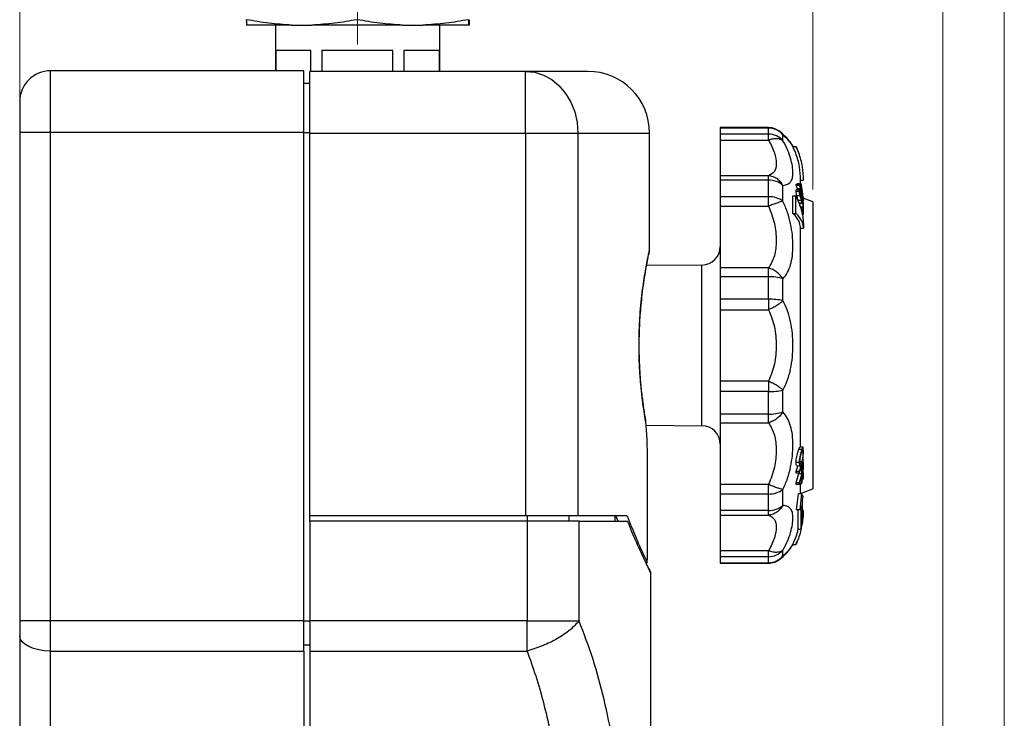
# Model space of a CAD drawing. Units: millimetres. Extents: x 50 to 2082, y 50 to 1435.
# Drawn here: x 1317 to 1716, y 850 to 1133 of the extents above; entities that cross this region are included whole.
import ezdxf

# ---------------------------------------------------------------- set-up
doc = ezdxf.new("R2010")
doc.units = ezdxf.units.MM
doc.header["$LTSCALE"] = 5
doc.linetypes.add('CENTERX2', pattern=[20.32, 12.7, -2.54, 2.54, -2.54])
doc.styles.add('SLDTEXTSTYLE0', font='TXT', dxfattribs={"width": 0.75})
doc.dimstyles.new('SLDDIMSTYLE0', dxfattribs={"dimtxt": 17.5, "dimasz": 16.51, "dimexe": 0, "dimexo": 0.0625, "dimgap": 4.375, "dimtad": 1, "dimdec": 0, "dimlfac": 0.4, "dimrnd": 1e-09, "dimzin": 12, "dimdsep": 46, "dimtxsty": 'SLDTEXTSTYLE0', "dimsah": 1, "dimcen": 0.09, "dimadec": 0, "dimazin": 3, "dimtfac": 1, "dimtdec": 0, "dimtofl": 0, "dimtmove": 0, "dimatfit": 3, "dimfxl": 1, "dimfrac": 2, "dimtolj": 1, "dimtzin": 12, "dimarcsym": 0})

# ---------------------------------------------------------------- blocks, each defined once
blk = doc.blocks.new('_D_6')
at = {"color": 7, "linetype": 'Continuous', "lineweight": 0}
for p, q in [((1317.24, 1092.5), (1317.24, 1208.07)), ((1453.98, 1190.33), (1453.98, 1208.07)), ((1317.24, 1203.07), (1453.98, 1203.07))]:
    blk.add_line(p, q, dxfattribs=at)
at = {"color": 7, "linetype": 'Continuous', "lineweight": 18}
for points in [[(1317.24, 1203.07), (1333.75, 1200.53), (1333.75, 1205.61)], [(1453.98, 1203.07), (1437.47, 1205.61), (1437.47, 1200.53)]]:
    blk.add_solid(points, dxfattribs=at)
at = {"color": 7, "linetype": 'Continuous', "lineweight": 18, "insert": (1372.68, 1225.63), "char_height": 17.5, "attachment_point": 1, "style": 'SLDTEXTSTYLE0'}
blk.add_mtext('55', dxfattribs=at)
blk = doc.blocks.new('_D_7')
at = {"color": 7, "linetype": 'Continuous', "lineweight": 0}
for p, q in [((1317.24, 1092.5), (1317.24, 1249.46)), ((1638.36, 1064.4), (1638.36, 1249.46)), ((1638.36, 1244.46), (1317.24, 1244.46))]:
    blk.add_line(p, q, dxfattribs=at)
at = {"color": 7, "linetype": 'Continuous', "lineweight": 18}
for points in [[(1317.24, 1244.46), (1333.75, 1241.92), (1333.75, 1247)], [(1638.36, 1244.46), (1621.85, 1247), (1621.85, 1241.92)]]:
    blk.add_solid(points, dxfattribs=at)
at = {"color": 7, "linetype": 'Continuous', "lineweight": 18, "insert": (1458.41, 1267.02), "char_height": 17.5, "attachment_point": 1, "style": 'SLDTEXTSTYLE0'}
blk.add_mtext('128', dxfattribs=at)
blk = doc.blocks.new('_D_8')
at = {"color": 7, "linetype": 'Continuous', "lineweight": 0}
for p, q in [((1317.24, 847.5), (1317.24, 1292.59)), ((1690.94, 699.18), (1690.94, 1292.59)), ((1317.24, 1287.59), (1690.94, 1287.59))]:
    blk.add_line(p, q, dxfattribs=at)
at = {"color": 7, "linetype": 'Continuous', "lineweight": 18}
for points in [[(1317.24, 1287.59), (1333.75, 1285.05), (1333.75, 1290.13)], [(1690.94, 1287.59), (1674.43, 1290.13), (1674.43, 1285.05)]]:
    blk.add_solid(points, dxfattribs=at)
at = {"color": 7, "linetype": 'Continuous', "lineweight": 18, "insert": (1491.04, 1310.15), "char_height": 17.5, "attachment_point": 1, "style": 'SLDTEXTSTYLE0'}
blk.add_mtext('149', dxfattribs=at)
blk = doc.blocks.new('_D_9')
at = {"color": 7, "linetype": 'Continuous', "lineweight": 0}
for p, q in [((1317.24, 572.86), (1317.24, 1334.21)), ((1715.85, 470.06), (1715.85, 1334.21)), ((1715.85, 1329.21), (1317.24, 1329.21))]:
    blk.add_line(p, q, dxfattribs=at)
at = {"color": 7, "linetype": 'Continuous', "lineweight": 18}
for points in [[(1317.24, 1329.21), (1333.75, 1326.67), (1333.75, 1331.75)], [(1715.85, 1329.21), (1699.34, 1331.75), (1699.34, 1326.67)]]:
    blk.add_solid(points, dxfattribs=at)
at = {"color": 7, "linetype": 'Continuous', "lineweight": 18, "insert": (1497.15, 1351.77), "char_height": 17.5, "attachment_point": 1, "style": 'SLDTEXTSTYLE0'}
blk.add_mtext('159', dxfattribs=at)

msp = doc.modelspace()

# ---------------------------------------------------------------- linework, layer by layer
at = {"color": 7, "linetype": 'CENTERX2', "lineweight": 18, "ltscale": 2.5}
msp.add_line((1453.98, 1185.33), (1453.98, 1123.19), dxfattribs=at)
at = {"color": 7, "linetype": 'Continuous', "lineweight": 25}
for p, q in [((1427.31, 1131.01), (1409.09, 1131.01)), ((1420.86, 1131.01), (1420.86, 1112.5)), ((1427.31, 1131.01), (1435.51, 1131.01)), ((1472.28, 1131.01), (1435.51, 1131.01)), ((1472.28, 1131.01), (1480.53, 1131.01)), ((1499.09, 1131.01), (1480.53, 1131.01)), ((1487.36, 1112.25), (1487.36, 1131.01)), ((1499.09, 1131.01), (1499.14, 1131.01)), ((1435.16, 1120.76), (1420.95, 1120.76)), ((1420.95, 1120.76), (1420.95, 1112.5)), ((1435.16, 1112.25), (1435.16, 1120.76)), ((1468.29, 1120.76), (1439.62, 1120.76)), ((1439.62, 1120.76), (1439.62, 1112.25)), ((1468.29, 1112.25), (1468.29, 1120.76)), ((1487.25, 1120.76), (1472.78, 1120.76)), ((1472.78, 1120.76), (1472.78, 1112.25)), ((1487.25, 1112.25), (1487.25, 1120.76)), ((1329.74, 1087.5), (1329.74, 1112.5)), ((1432.24, 1112.5), (1329.74, 1112.5)), ((1432.24, 1087.5), (1432.24, 1112.5)), ((1522.07, 1112.25), (1434.74, 1112.25)), ((1434.74, 1087.25), (1434.74, 1112.25)), ((1522.07, 1087.25), (1522.07, 1112.25)), ((1432.24, 1107.5), (1434.74, 1107.5)), ((1317.24, 1089.43), (1317.24, 1087.5)), ((1620.38, 1089.45), (1600.86, 1089.45)), ((1600.86, 1089.45), (1600.86, 1089.28)), ((1620.38, 1089.28), (1600.86, 1089.28)), ((1600.86, 1089.28), (1600.86, 1086.84)), ((1620.38, 1089.28), (1620.38, 1089.45)), ((1620.38, 1086.84), (1620.38, 1089.28)), ((1329.74, 1087.5), (1317.24, 1087.5)), ((1317.24, 1087.5), (1317.24, 889.63)), ((1329.74, 889.63), (1329.74, 1087.5)), ((1432.24, 1087.5), (1329.74, 1087.5)), ((1432.24, 889.63), (1432.24, 1087.5)), ((1432.24, 1087.5), (1434.74, 1087.5)), ((1434.74, 1087.25), (1522.07, 1087.25)), ((1434.74, 932.25), (1434.74, 1087.25)), ((1522.07, 1087.25), (1543.2, 1087.25)), ((1522.07, 1087.25), (1522.07, 932.25)), ((1543.2, 1087.25), (1543.2, 932.25)), ((1543.2, 1087.25), (1572.24, 1087.25)), ((1572.24, 1040), (1572.24, 1087.25)), ((1620.38, 1086.84), (1600.86, 1086.84)), ((1600.86, 1086.84), (1600.86, 1084.41)), ((1600.86, 1084.41), (1620.38, 1084.41)), ((1600.86, 1084.41), (1600.86, 1069.98)), ((1620.38, 1084.41), (1620.38, 1086.84)), ((1626.23, 1084.16), (1626.23, 1086.53)), ((1630.28, 1081.94), (1629.15, 1083.67)), ((1630.24, 1081.87), (1631.49, 1081.87)), ((1620.38, 1069.98), (1600.86, 1069.98)), ((1600.86, 1069.98), (1600.86, 1068.14)), ((1620.38, 1068.14), (1620.38, 1069.98)), ((1620.38, 1068.14), (1600.86, 1068.14)), ((1600.86, 1068.14), (1600.86, 1061.46)), ((1620.38, 1061.46), (1620.38, 1068.14)), ((1626.23, 1059.58), (1626.23, 1066.05)), ((1631.59, 1066.11), (1631.6, 1066.59)), ((1632.15, 1064.61), (1631.59, 1066.11)), ((1631.59, 1066.11), (1632.91, 1066.11)), ((1631.6, 1066.59), (1632.92, 1066.59)), ((1632.14, 1066.59), (1632.14, 1066.8)), ((1632.14, 1066.8), (1633.43, 1066.8)), ((1632.14, 1064.26), (1632.15, 1064.61)), ((1633.44, 1064.61), (1632.15, 1064.61)), ((1632.91, 1066.11), (1632.92, 1066.59)), ((1633.44, 1064.61), (1632.91, 1066.11)), ((1632.92, 1066.59), (1633.45, 1065.09)), ((1633.36, 1068.12), (1634.61, 1068.12)), ((1633.43, 1066.8), (1633.65, 1066.09)), ((1633.45, 1065.09), (1633.43, 1066.8)), ((1633.44, 1064.61), (1633.44, 1064.08)), ((1633.65, 1066.09), (1634.15, 1062.47)), ((1633.66, 1064.39), (1633.65, 1065.62)), ((1633.65, 1065.62), (1634.29, 1061.56)), ((1634.29, 1061.56), (1633.66, 1064.39)), ((1620.38, 1061.46), (1600.86, 1061.46)), ((1600.86, 1061.46), (1600.86, 1057.6)), ((1620.38, 1057.6), (1620.38, 1061.46)), ((1630.24, 1054.72), (1630.24, 1061.8)), ((1630.24, 1061.8), (1631.49, 1061.8)), ((1631.49, 1054.72), (1631.49, 1061.8)), ((1633.03, 1064.26), (1631.54, 1064.26)), ((1631.55, 1063.72), (1632.87, 1063.72)), ((1633.16, 1061.84), (1631.85, 1061.84)), ((1633.13, 1062.84), (1633.51, 1062.84)), ((1633.21, 1064.08), (1633.44, 1064.08)), ((1633.25, 1062.12), (1633.86, 1062.12)), ((1633.35, 1061.69), (1633.84, 1061.69)), ((1633.44, 1064.08), (1633.65, 1063.37)), ((1633.48, 1063.47), (1633.51, 1062.84)), ((1633.49, 1063.37), (1633.65, 1063.37)), ((1633.65, 1063.37), (1633.66, 1063.9)), ((1634.46, 1059.85), (1633.66, 1063.9)), ((1633.76, 1060.31), (1633.99, 1060.31)), ((1633.84, 1061.69), (1633.86, 1062.12)), ((1633.86, 1062.12), (1634.46, 1058.61)), ((1634.36, 1058.88), (1634.06, 1060.73)), ((1634.26, 1061.73), (1634.46, 1060.24)), ((1638.36, 1059.4), (1634.38, 1060.86)), ((1600.86, 1057.6), (1620.38, 1057.6)), ((1600.86, 1057.6), (1600.86, 1032.6)), ((1632.34, 1060.08), (1633.63, 1060.08)), ((1632.76, 1059.06), (1634.15, 1059.06)), ((1633.1, 1058.88), (1633.07, 1059.06)), ((1633.1, 1057.68), (1633.1, 1058.88)), ((1633.1, 1058.88), (1634.36, 1058.88)), ((1634.17, 1057.23), (1633.28, 1057.23)), ((1633.41, 1056.9), (1634.11, 1056.9)), ((1634.13, 1059.85), (1634.46, 1059.85)), ((1634.2, 1056.37), (1634.32, 1056.37)), ((1634.23, 1057.12), (1634.36, 1057.12)), ((1634.36, 1057.12), (1634.36, 1058.88)), ((1634.46, 1056.42), (1634.36, 1057.12)), ((1634.46, 1060.24), (1634.46, 1059.85)), ((1634.46, 1058.61), (1634.46, 1056.42)), ((1638.36, 1059.4), (1638.36, 1000.9)), ((1630.24, 1054.72), (1631.49, 1054.72)), ((1634.32, 1054.9), (1633.81, 1054.9)), ((1633.9, 1054.4), (1634.49, 1054.4)), ((1634.43, 1055.16), (1634.35, 1055.16)), ((1634.43, 1055.16), (1634.42, 1054.99)), ((1634.61, 1048.54), (1633.36, 1048.54)), ((1593.43, 1033.8), (1571.04, 1033.61)), ((1593.43, 968.7), (1593.43, 1033.8)), ((1620.38, 1032.6), (1600.86, 1032.6)), ((1600.86, 1032.6), (1600.86, 1029.07)), ((1620.38, 1029.07), (1620.38, 1032.6)), ((1620.38, 1029.07), (1600.86, 1029.07)), ((1600.86, 1029.07), (1600.86, 1019.95)), ((1620.38, 1019.95), (1620.38, 1029.07)), ((1626.23, 1019.36), (1626.23, 1028.2)), ((1620.38, 1019.95), (1600.86, 1019.95)), ((1600.86, 1019.95), (1600.86, 1015.68)), ((1620.38, 1019.95), (1620.38, 1018.39)), ((1620.38, 1018.39), (1620.38, 1015.68)), ((1600.86, 1015.68), (1620.38, 1015.68)), ((1600.86, 1015.68), (1600.86, 986.82)), ((1638.36, 1000.9), (1638.36, 943.09)), ((1620.38, 986.82), (1600.86, 986.82)), ((1600.86, 986.82), (1600.86, 982.55)), ((1620.38, 986.82), (1620.38, 984.11)), ((1620.38, 982.55), (1600.86, 982.55)), ((1600.86, 982.55), (1600.86, 973.42)), ((1620.38, 984.11), (1620.38, 982.55)), ((1620.38, 973.42), (1620.38, 982.55)), ((1626.23, 974.29), (1626.23, 983.13)), ((1620.38, 973.42), (1600.86, 973.42)), ((1600.86, 973.42), (1600.86, 969.9)), ((1620.38, 969.9), (1620.38, 973.42)), ((1570.87, 968.89), (1593.43, 968.7)), ((1600.86, 969.9), (1620.38, 969.9)), ((1600.86, 969.9), (1600.86, 944.9)), ((1633.86, 959.01), (1632.61, 959.01)), ((1634.34, 960.01), (1633.07, 960.01)), ((1633.82, 958.07), (1634.4, 958.07)), ((1571.38, 915.13), (1571.38, 956.02)), ((1571.38, 956.02), (1571.4, 956.02)), ((1571.4, 915.96), (1571.4, 956.02)), ((1631.57, 953.88), (1632.82, 953.88)), ((1634.46, 955.24), (1632.84, 950.17)), ((1633.89, 954.21), (1633.11, 954.21)), ((1633.99, 952.35), (1634.37, 953.92)), ((1634.37, 953.92), (1634.36, 950.97)), ((1634.46, 951.57), (1634.46, 955.24)), ((1631.59, 950.17), (1632.32, 952.46)), ((1631.6, 949.45), (1631.59, 950.17)), ((1632.84, 950.17), (1631.59, 950.17)), ((1631.59, 945.59), (1632.73, 949.45)), ((1632.85, 949.45), (1631.6, 949.45)), ((1631.97, 952.46), (1633.23, 952.46)), ((1632.55, 949.2), (1632.55, 949.45)), ((1633.8, 949.2), (1632.55, 949.2)), ((1634.46, 951.09), (1632.84, 945.59)), ((1632.84, 950.17), (1632.85, 949.45)), ((1632.85, 949.45), (1633.81, 951.75)), ((1633.81, 951.75), (1633.8, 949.2)), ((1633.8, 949.2), (1633.99, 949.8)), ((1633.99, 949.8), (1633.99, 952.35)), ((1634.36, 950.97), (1633.99, 950.97)), ((1633.99, 948.08), (1634.36, 949.79)), ((1634.36, 950.97), (1634.46, 951.57)), ((1634.36, 949.79), (1634.36, 947.1)), ((1634.46, 951.09), (1634.38, 951.09)), ((1634.46, 947.75), (1634.46, 951.09)), ((1620.38, 944.9), (1600.86, 944.9)), ((1600.86, 944.9), (1600.86, 941.04)), ((1620.38, 941.04), (1620.38, 944.9)), ((1631.6, 944.93), (1631.59, 945.59)), ((1632.84, 945.59), (1631.59, 945.59)), ((1632.85, 944.93), (1631.6, 944.93)), ((1632.84, 945.59), (1632.85, 944.93)), ((1632.85, 944.93), (1633.81, 947.43)), ((1633.81, 945.1), (1632.92, 945.1)), ((1633.36, 941.13), (1633.36, 945.1)), ((1633.81, 947.43), (1633.81, 945.1)), ((1633.81, 945.1), (1633.99, 945.75)), ((1633.99, 945.75), (1633.99, 948.08)), ((1634.36, 947.1), (1633.99, 947.1)), ((1634.36, 947.1), (1634.46, 947.75)), ((1620.38, 941.04), (1600.86, 941.04)), ((1600.86, 941.04), (1600.86, 934.36)), ((1620.38, 934.36), (1620.38, 941.04)), ((1626.23, 936.45), (1626.23, 942.92)), ((1631.79, 934.69), (1632.54, 941.13)), ((1633.79, 941.13), (1632.54, 941.13)), ((1633.79, 941.13), (1633.04, 934.69)), ((1633.36, 941.27), (1638.36, 943.09)), ((1634.4, 940.07), (1633.79, 941.13)), ((1634.12, 938.46), (1634.4, 940.07)), ((1634.12, 929.28), (1634.12, 938.46)), ((1620.38, 934.36), (1600.86, 934.36)), ((1600.86, 934.36), (1600.86, 932.52)), ((1620.38, 932.52), (1620.38, 934.36)), ((1633.04, 934.69), (1631.79, 934.69)), ((1632.33, 926.79), (1632.33, 934.69)), ((1633.04, 934.69), (1633.58, 936.3)), ((1633.58, 926.79), (1633.58, 936.3)), ((1634.61, 934.37), (1634.12, 934.37)), ((1522.07, 932.25), (1434.74, 932.25)), ((1434.74, 930), (1434.74, 932.25)), ((1522.62, 930), (1434.74, 930)), ((1434.74, 930), (1434.74, 889.63)), ((1543.2, 932.25), (1522.07, 932.25)), ((1522.62, 932.25), (1522.62, 930)), ((1522.62, 930), (1522.62, 889.63)), ((1539.52, 932.25), (1539.52, 930)), ((1563.11, 932.25), (1543.2, 932.25)), ((1543.75, 889.63), (1543.75, 930)), ((1558.13, 932.5), (1558.13, 930)), ((1559.46, 930), (1558.43, 932.5)), ((1600.86, 932.52), (1620.38, 932.52)), ((1600.86, 932.52), (1600.86, 918.09)), ((1633.58, 926.79), (1634.12, 929.28)), ((1632.33, 926.79), (1633.58, 926.79)), ((1631.55, 920.59), (1631.97, 921.52)), ((1620.38, 918.09), (1600.86, 918.09)), ((1600.86, 918.09), (1600.86, 915.66)), ((1620.38, 915.66), (1620.38, 918.09)), ((1626.23, 915.96), (1626.23, 918.33)), ((1629.15, 918.82), (1630.28, 920.56)), ((1630.24, 920.62), (1631.49, 920.62)), ((1570.71, 913.29), (1571.27, 913.29)), ((1620.38, 915.66), (1600.86, 915.66)), ((1600.86, 915.66), (1600.86, 913.21)), ((1600.86, 913.21), (1620.38, 913.21)), ((1600.86, 913.21), (1600.86, 913.05)), ((1600.86, 913.05), (1620.38, 913.05)), ((1620.38, 913.21), (1620.38, 915.66)), ((1620.38, 913.05), (1620.38, 913.21)), ((1329.74, 889.63), (1317.24, 889.63)), ((1329.74, 877.44), (1329.74, 889.63)), ((1432.24, 889.63), (1329.74, 889.63)), ((1432.24, 877.44), (1432.24, 889.63)), ((1432.24, 889.63), (1434.74, 889.63)), ((1522.62, 889.63), (1434.74, 889.63)), ((1329.74, 877.44), (1432.24, 877.44)), ((1329.74, 580.05), (1329.74, 877.44)), ((1432.24, 879.88), (1434.74, 879.88)), ((1432.24, 877.44), (1432.24, 580.05)), ((1434.74, 877.44), (1522.62, 877.44))]:
    msp.add_line(p, q, dxfattribs=at)
at = {"color": 7, "linetype": 'Continuous', "lineweight": 25, "flags": 128}
for points in [[(1522.07, 1112.25), (1525.74, 1111.87), (1529.29, 1110.74), (1532.63, 1108.9), (1535.65, 1106.4), (1538.25, 1103.32), (1540.36, 1099.75), (1541.92, 1095.8), (1542.87, 1091.59), (1543.2, 1087.25)], [(1570.51, 971.42), (1570.49, 972.21), (1570.42, 972.53)], [(1572.79, 850.19), (1572.79, 867.82), (1572.79, 897.68), (1572.79, 909.24)], [(1329.74, 877.44), (1327.3, 877.56), (1324.96, 877.91), (1322.8, 878.47), (1320.9, 879.23), (1319.35, 880.15), (1318.19, 881.21), (1317.48, 882.35), (1317.24, 883.54)]]:
    msp.add_lwpolyline(points, dxfattribs=at)
at = {"color": 7, "linetype": 'Continuous', "lineweight": 25}
for centre, radius, start, end in [((1329.74, 1100), 12.5, 90, 180), ((1547.24, 1087.25), 25, 0, 90), ((1620.38, 1081.95), 7.5, 50.4753, 90), ((1620.4, 1081.72), 7.56, 39.5097, 90.1523), ((1620.42, 1079.19), 7.65, 40.5601, 90.3335), ((1600.86, 1068.12), 32.5, 25.026, 25.1488), ((1602.11, 1068.12), 32.5, 18.3959, 25.026), ((1620.59, 1059.48), 8.66, 49.3233, 91.3787), ((1620.64, 1052.21), 9.25, 52.7739, 91.5933), ((1593.36, 1041.3), 7.5, 270.5, 0), ((1620.8, 1011.77), 17.31, 71.7102, 91.3939), ((1620.83, 994.79), 25.16, 77.5868, 91.0146), ((1620.83, 1007.71), 25.16, 268.9854, 282.4132), ((1620.8, 990.73), 17.31, 268.6061, 288.2898), ((1593.36, 961.2), 7.5, 0, 89.5), ((1620.64, 950.29), 9.25, 268.4067, 307.2261), ((1620.59, 943.02), 8.66, 268.6213, 310.6767), ((1620.42, 923.31), 7.65, 269.6665, 319.4399), ((1600.86, 934.37), 32.5, 334.8507, 334.9715), ((1620.4, 920.77), 7.56, 269.8477, 320.4903), ((1620.38, 920.55), 7.5, 270, 309.258)]:
    msp.add_arc(centre, radius, start, end, dxfattribs=at)
for centre, major_axis, start_param, end_param in [((1384.74, 946.27), (0, 324.76), 4.610646, 4.616351), ((1566.4, 915.96), (0, 8.66), 4.616351, 4.712389)]:
    msp.add_ellipse(centre, major_axis=major_axis, ratio=0.57735, start_param=start_param, end_param=end_param, dxfattribs=at)
for points, knots in [([(1427.31, 1131.01), (1424.24, 1131.2), (1418.1, 1131.59), (1412.02, 1132.65), (1408.98, 1133.19)], [0, 0, 0, 0, 0.498909, 1, 1, 1, 1]), ([(1408.98, 1133.19), (1409, 1132.66), (1409.03, 1131.59), (1409.07, 1131.2), (1409.09, 1131.01)], [0, 0, 0, 0, 0.499063, 1, 1, 1, 1]), ([(1453.84, 1133.19), (1450.81, 1132.66), (1444.73, 1131.59), (1438.59, 1131.2), (1435.51, 1131.01)], [0, 0, 0, 0, 0.499063, 1, 1, 1, 1]), ([(1472.28, 1131.01), (1469.2, 1131.2), (1463.02, 1131.59), (1456.91, 1132.65), (1453.84, 1133.19)], [0, 0, 0, 0, 0.498909, 1, 1, 1, 1]), ([(1498.98, 1133.19), (1495.92, 1132.66), (1489.81, 1131.59), (1483.63, 1131.2), (1480.53, 1131.01)], [0, 0, 0, 0, 0.499063, 1, 1, 1, 1]), ([(1499.09, 1131.01), (1499.07, 1131.2), (1499.03, 1131.59), (1499, 1132.65), (1498.98, 1133.19)], [0, 0, 0, 0, 0.498909, 1, 1, 1, 1]), ([(1499.25, 1133.19), (1499.23, 1132.66), (1499.2, 1131.59), (1499.16, 1131.2), (1499.14, 1131.01)], [0, 0, 0, 0, 0.499063, 1, 1, 1, 1]), ([(1547.21, 1112.25), (1547.03, 1112.25), (1546.65, 1112.25), (1543.41, 1112.25), (1538.22, 1112.25), (1531.24, 1112.25), (1525.1, 1112.25), (1522.07, 1112.25)], [0, 0, 0, 0, 0.198755, 0.40232, 0.604552, 0.804173, 1, 1, 1, 1]), ([(1317.24, 1100), (1317.24, 1099.83), (1317.24, 1099.57), (1317.24, 1098.02), (1317.24, 1096.4), (1317.24, 1094.4), (1317.24, 1091.49), (1317.24, 1089.07), (1317.24, 1087.5)], [0, 0, 0, 0, 0.239457, 0.368361, 0.5, 0.631639, 0.760543, 1, 1, 1, 1]), ([(1626.23, 1084.16), (1625.9, 1084.37), (1625.21, 1084.79), (1623.77, 1085.01), (1622.12, 1084.92), (1620.95, 1084.58), (1620.38, 1084.41)], [0, 0, 0, 0, 0.245891, 0.5, 0.754109, 1, 1, 1, 1]), ([(1620.38, 1084.41), (1621.32, 1082.64), (1623.21, 1079.08), (1623.64, 1074.66), (1623.2, 1071.41), (1621.32, 1070.46), (1620.38, 1069.98)], [0, 0, 0, 0, 0.2499, 0.501111, 0.749886, 1, 1, 1, 1]), ([(1629.15, 1083.67), (1629.11, 1083.72), (1629.03, 1083.83), (1628.33, 1084.68), (1627.16, 1085.97), (1625.83, 1087.14), (1625.15, 1087.73)], [0, 0, 0, 0, 0.241206, 0.484882, 0.738073, 1, 1, 1, 1]), ([(1625.15, 1087.73), (1625.15, 1087.73), (1625.62, 1087.45), (1625.93, 1086.99), (1626.23, 1086.53)], [0, 0, 0, 0, 0.005684, 1, 1, 1, 1]), ([(1626.23, 1086.53), (1626.9, 1085.9), (1628.23, 1084.62), (1629.43, 1083.14), (1630.16, 1082.13), (1630.24, 1082), (1630.28, 1081.94)], [0, 0, 0, 0, 0.250545, 0.501797, 0.751014, 1, 1, 1, 1]), ([(1626.23, 1066.05), (1626.9, 1066.17), (1628.23, 1066.41), (1629.43, 1067.38), (1630.14, 1068.9), (1630.36, 1071.04), (1630.13, 1073.77), (1629.42, 1076.97), (1628.22, 1080.51), (1626.9, 1082.94), (1626.23, 1084.16)], [0, 0, 0, 0, 0.125353, 0.25106, 0.375746, 0.500322, 0.625895, 0.750678, 0.874518, 1, 1, 1, 1]), ([(1633.36, 1068.12), (1633.27, 1069.97), (1633.08, 1073.7), (1631.83, 1078.31), (1630.64, 1080.97), (1630.24, 1081.87)], [0, 0, 0, 0, 0.3902324, 0.791487, 1, 1, 1, 1]), ([(1634.61, 1068.12), (1634.52, 1069.97), (1634.33, 1073.7), (1633.08, 1078.31), (1631.89, 1080.97), (1631.49, 1081.87)], [0, 0, 0, 0, 0.390232, 0.791487, 1, 1, 1, 1]), ([(1626.23, 1066.05), (1625.9, 1066.57), (1625.22, 1067.65), (1623.81, 1068.84), (1622.17, 1069.71), (1621, 1069.88), (1620.38, 1069.98)], [0, 0, 0, 0, 0.2440699, 0.5000073, 0.7339172, 1, 1, 1, 1]), ([(1633.36, 1066.8), (1633.36, 1066.82), (1633.36, 1068.1), (1633.36, 1068.11), (1633.36, 1068.12)], [0, 0, 0, 0, 0.0173592, 1, 1, 1, 1]), ([(1631.49, 1061.8), (1632.21, 1060.14), (1633.67, 1056.79), (1634.5, 1052.26), (1634.59, 1049.48), (1634.61, 1048.54)], [0, 0, 0, 0, 0.389936, 0.791484, 1, 1, 1, 1]), ([(1631.55, 1063.72), (1631.56, 1063.91), (1631.57, 1064.21), (1631.67, 1064.24), (1631.71, 1064.25)], [0, 0, 0, 0, 0.59649, 1, 1, 1, 1]), ([(1631.85, 1061.84), (1631.78, 1062.11), (1631.67, 1062.62), (1631.57, 1063.28), (1631.56, 1063.58), (1631.55, 1063.72)], [0, 0, 0, 0, 0.363723, 0.701019, 1, 1, 1, 1]), ([(1632.34, 1060.08), (1632.29, 1060.24), (1632.2, 1060.53), (1632.03, 1061.11), (1631.92, 1061.56), (1631.85, 1061.84)], [0, 0, 0, 0, 0.300632, 0.550411, 1, 1, 1, 1]), ([(1632.87, 1063.72), (1632.88, 1063.9), (1632.9, 1064.21), (1633.03, 1064.29), (1633.2, 1064.14), (1633.36, 1063.82), (1633.45, 1063.56), (1633.48, 1063.47)], [0, 0, 0, 0, 0.277511, 0.48163, 0.685175, 0.89879, 1, 1, 1, 1]), ([(1633.16, 1061.84), (1633.1, 1062.11), (1632.98, 1062.62), (1632.89, 1063.28), (1632.88, 1063.58), (1632.87, 1063.72)], [0, 0, 0, 0, 0.364068, 0.702372, 1, 1, 1, 1]), ([(1633.51, 1062.84), (1633.44, 1063.03), (1633.32, 1063.31), (1633.19, 1063.42), (1633.13, 1063.36), (1633.12, 1063.2), (1633.12, 1063.12)], [0, 0, 0, 0, 0.387673, 0.595163, 0.80306, 1, 1, 1, 1]), ([(1633.12, 1063.12), (1633.12, 1063.01), (1633.13, 1062.78), (1633.22, 1062.27), (1633.34, 1061.71), (1633.48, 1061.17), (1633.57, 1060.87), (1633.62, 1060.73)], [0, 0, 0, 0, 0.187341, 0.376204, 0.594424, 0.809258, 1, 1, 1, 1]), ([(1633.16, 1061.84), (1633.23, 1061.54), (1633.34, 1061.08), (1633.51, 1060.5), (1633.59, 1060.22), (1633.63, 1060.08)], [0, 0, 0, 0, 0.4716972, 0.7321697, 1, 1, 1, 1]), ([(1633.62, 1060.73), (1633.68, 1060.52), (1633.79, 1060.18), (1633.9, 1059.97), (1633.96, 1059.97), (1633.99, 1060.11), (1633.99, 1060.25), (1633.99, 1060.31)], [0, 0, 0, 0, 0.321055, 0.512494, 0.704358, 0.880327, 1, 1, 1, 1]), ([(1633.99, 1060.31), (1633.99, 1060.46), (1633.98, 1060.74), (1633.92, 1061.26), (1633.86, 1061.58), (1633.84, 1061.69)], [0, 0, 0, 0, 0.396879, 0.777623, 1, 1, 1, 1]), ([(1634.06, 1060.73), (1634.07, 1060.58), (1634.1, 1060.31), (1634.13, 1059.89), (1634.14, 1059.66), (1634.14, 1059.52)], [0, 0, 0, 0, 0.31502, 0.572888, 1, 1, 1, 1]), ([(1626.23, 1059.58), (1625.9, 1059.51), (1625.21, 1059.37), (1623.77, 1058.92), (1622.12, 1058.33), (1620.95, 1057.84), (1620.38, 1057.6)], [0, 0, 0, 0, 0.245891, 0.5, 0.754109, 1, 1, 1, 1]), ([(1620.38, 1057.6), (1621.32, 1055.27), (1623.21, 1050.61), (1623.64, 1043.63), (1623.2, 1037.32), (1621.32, 1034.17), (1620.38, 1032.6)], [0, 0, 0, 0, 0.2499, 0.501111, 0.749886, 1, 1, 1, 1]), ([(1626.23, 1028.2), (1626.9, 1029.05), (1628.23, 1030.74), (1629.43, 1033.91), (1630.14, 1037.51), (1630.36, 1041.56), (1630.13, 1045.94), (1629.42, 1050.51), (1628.22, 1055.15), (1626.9, 1058.09), (1626.23, 1059.58)], [0, 0, 0, 0, 0.1253529, 0.2510599, 0.3757457, 0.5003221, 0.6258951, 0.7506784, 0.8745183, 1, 1, 1, 1]), ([(1632.76, 1059.09), (1632.76, 1059.08), (1632.73, 1059.06), (1632.62, 1059.27), (1632.48, 1059.65), (1632.38, 1059.96), (1632.34, 1060.08)], [0, 0, 0, 0, 0.0683812, 0.4160645, 0.7778509, 1, 1, 1, 1]), ([(1634.14, 1059.52), (1634.13, 1059.36), (1634.12, 1059.05), (1634.03, 1059.03), (1633.91, 1059.26), (1633.77, 1059.65), (1633.67, 1059.96), (1633.63, 1060.08)], [0, 0, 0, 0, 0.2448646, 0.4720642, 0.6696399, 0.8748083, 1, 1, 1, 1]), ([(1634.11, 1056.9), (1634.11, 1057), (1634.12, 1057.18), (1634.16, 1057.25), (1634.22, 1057.18), (1634.28, 1056.98), (1634.31, 1056.79), (1634.32, 1056.73)], [0, 0, 0, 0, 0.219053, 0.439252, 0.6458, 0.881165, 1, 1, 1, 1]), ([(1634.32, 1054.9), (1634.3, 1055.07), (1634.24, 1055.39), (1634.17, 1055.94), (1634.13, 1056.43), (1634.11, 1056.74), (1634.11, 1056.88), (1634.11, 1056.9)], [0, 0, 0, 0, 0.271726, 0.50764, 0.721377, 0.947652, 1, 1, 1, 1]), ([(1634.2, 1056.47), (1634.2, 1056.54), (1634.21, 1056.67), (1634.24, 1056.69), (1634.27, 1056.62), (1634.3, 1056.48), (1634.32, 1056.39), (1634.32, 1056.37)], [0, 0, 0, 0, 0.2642313, 0.4999648, 0.7150301, 0.9403336, 1, 1, 1, 1]), ([(1634.32, 1055.26), (1634.31, 1055.36), (1634.28, 1055.55), (1634.24, 1055.88), (1634.21, 1056.19), (1634.2, 1056.37), (1634.2, 1056.46), (1634.2, 1056.47)], [0, 0, 0, 0, 0.258827, 0.501646, 0.72314, 0.944735, 1, 1, 1, 1]), ([(1634.32, 1056.73), (1634.34, 1056.59), (1634.39, 1056.32), (1634.43, 1055.82), (1634.47, 1055.34), (1634.48, 1054.97), (1634.48, 1054.8), (1634.48, 1054.74)], [0, 0, 0, 0, 0.224503, 0.45152, 0.653847, 0.883572, 1, 1, 1, 1]), ([(1634.32, 1056.37), (1634.34, 1056.27), (1634.37, 1056.08), (1634.4, 1055.74), (1634.42, 1055.44), (1634.43, 1055.26), (1634.43, 1055.17), (1634.43, 1055.16)], [0, 0, 0, 0, 0.2648716, 0.5073479, 0.7252628, 0.9430613, 1, 1, 1, 1]), ([(1633.36, 1048.54), (1633.27, 1049.36), (1633.08, 1051.04), (1631.83, 1053.12), (1630.64, 1054.31), (1630.24, 1054.72)], [0, 0, 0, 0, 0.390232, 0.791487, 1, 1, 1, 1]), ([(1634.61, 1048.54), (1634.52, 1049.36), (1634.33, 1051.04), (1633.08, 1053.12), (1631.89, 1054.31), (1631.49, 1054.72)], [0, 0, 0, 0, 0.3902324, 0.791487, 1, 1, 1, 1]), ([(1634.4, 1054.96), (1634.4, 1054.96), (1634.39, 1054.95), (1634.37, 1055.02), (1634.35, 1055.15), (1634.33, 1055.24), (1634.32, 1055.26)], [0, 0, 0, 0, 0.053288, 0.461742, 0.880402, 1, 1, 1, 1]), ([(1634.48, 1054.74), (1634.48, 1054.64), (1634.48, 1054.44), (1634.45, 1054.38), (1634.41, 1054.46), (1634.37, 1054.66), (1634.33, 1054.85), (1634.32, 1054.9)], [0, 0, 0, 0, 0.227441, 0.45672, 0.661397, 0.890581, 1, 1, 1, 1]), ([(1633.36, 960.01), (1633.36, 962.36), (1633.36, 967.25), (1633.36, 975.58), (1633.36, 984.68), (1633.36, 994.31), (1633.36, 1004.3), (1633.36, 1014.34), (1633.36, 1024.09), (1633.36, 1033.2), (1633.36, 1041.49), (1633.36, 1046.21), (1633.36, 1048.54)], [0, 0, 0, 0, 0.090208, 0.18786, 0.285511, 0.386403, 0.489576, 0.59393, 0.698283, 0.801457, 0.902349, 1, 1, 1, 1]), ([(1570.51, 971.42), (1570.29, 972.75), (1569.86, 975.4), (1569.22, 980.18), (1568.66, 985.43), (1568.23, 991.08), (1567.98, 997), (1567.94, 1003.03), (1568.1, 1009.01), (1568.46, 1014.79), (1568.97, 1020.22), (1569.59, 1025.17), (1570.24, 1029.55), (1570.88, 1033.26), (1571.45, 1036.23), (1571.89, 1038.38), (1572.18, 1039.75), (1572.22, 1039.91), (1572.24, 1040)], [0, 0, 0, 0, 0.062817, 0.125596, 0.187872, 0.250612, 0.312861, 0.375565, 0.437823, 0.500421, 0.562808, 0.625244, 0.687832, 0.750185, 0.812885, 0.875195, 0.937934, 1, 1, 1, 1]), ([(1570.43, 972.51), (1570.16, 974.24), (1569.64, 977.53), (1568.95, 983.35), (1568.46, 989.01), (1568.17, 994.32), (1568.05, 999.06), (1568.06, 1003.14), (1568.13, 1006.63), (1568.27, 1009.97), (1568.48, 1013.6), (1568.82, 1017.73), (1569.3, 1022.22), (1569.9, 1026.81), (1570.6, 1031.21), (1571.27, 1034.95), (1571.8, 1037.64), (1571.85, 1037.95), (1571.88, 1038.1)], [0, 0, 0, 0, 0.084101, 0.159605, 0.227128, 0.286732, 0.338493, 0.382983, 0.419531, 0.453079, 0.494318, 0.543417, 0.600128, 0.665327, 0.738133, 0.819497, 0.908608, 1, 1, 1, 1]), ([(1571.89, 1038.16), (1571.99, 1038.47), (1572.2, 1039.06), (1572.23, 1039.69), (1572.24, 1040)], [0, 0, 0, 0, 0.514532, 1, 1, 1, 1]), ([(1626.23, 1028.2), (1625.88, 1028.72), (1625.19, 1029.71), (1623.74, 1030.99), (1622.12, 1032.01), (1620.95, 1032.4), (1620.38, 1032.6)], [0, 0, 0, 0, 0.2568228, 0.4999991, 0.7541085, 1, 1, 1, 1]), ([(1626.23, 1019.36), (1625.9, 1019.04), (1625.21, 1018.39), (1623.77, 1017.39), (1622.12, 1016.44), (1620.95, 1015.93), (1620.38, 1015.68)], [0, 0, 0, 0, 0.245891, 0.5, 0.754109, 1, 1, 1, 1]), ([(1626.23, 983.13), (1626.9, 984.48), (1628.23, 987.17), (1629.43, 991.68), (1630.14, 996.41), (1630.36, 1001.27), (1630.13, 1006.14), (1629.42, 1010.85), (1628.22, 1015.35), (1626.9, 1018.02), (1626.23, 1019.36)], [0, 0, 0, 0, 0.1253529, 0.2510599, 0.3757457, 0.5003221, 0.6258951, 0.7506784, 0.8745183, 1, 1, 1, 1]), ([(1620.38, 1015.68), (1621.32, 1013.43), (1623.21, 1008.91), (1623.64, 1001.24), (1623.2, 993.56), (1621.32, 989.07), (1620.38, 986.82)], [0, 0, 0, 0, 0.2499, 0.501111, 0.749886, 1, 1, 1, 1]), ([(1620.38, 986.82), (1620.95, 986.56), (1622.12, 986.05), (1623.77, 985.11), (1625.21, 984.11), (1625.9, 983.46), (1626.23, 983.13)], [0, 0, 0, 0, 0.245891, 0.5, 0.754109, 1, 1, 1, 1]), ([(1626.23, 974.29), (1625.88, 973.78), (1625.19, 972.79), (1623.74, 971.51), (1622.12, 970.49), (1620.95, 970.09), (1620.38, 969.9)], [0, 0, 0, 0, 0.2568308, 0.4999991, 0.7541085, 1, 1, 1, 1]), ([(1626.23, 942.92), (1626.9, 944.4), (1628.23, 947.37), (1629.43, 952.02), (1630.14, 956.6), (1630.36, 960.98), (1630.13, 965.03), (1629.42, 968.62), (1628.22, 971.77), (1626.9, 973.45), (1626.23, 974.29)], [0, 0, 0, 0, 0.125353, 0.25106, 0.375746, 0.500322, 0.625895, 0.750678, 0.874518, 1, 1, 1, 1]), ([(1570.91, 968.29), (1570.89, 968.57), (1570.78, 970.22), (1570.59, 971.47), (1570.43, 972.51)], [0, 0, 0, 0, 0.169633, 1, 1, 1, 1]), ([(1571.38, 956.02), (1571.37, 957.51), (1571.35, 960.46), (1571.19, 964.65), (1570.94, 968.44), (1570.65, 970.43), (1570.51, 971.42)], [0, 0, 0, 0, 0.251203, 0.500365, 0.750576, 1, 1, 1, 1]), ([(1620.38, 969.9), (1621.32, 968.32), (1623.21, 965.16), (1623.64, 958.85), (1623.2, 951.87), (1621.32, 947.23), (1620.38, 944.9)], [0, 0, 0, 0, 0.2499, 0.501111, 0.749886, 1, 1, 1, 1]), ([(1631.57, 953.88), (1631.58, 954.24), (1631.61, 954.96), (1631.82, 956.21), (1632.11, 957.43), (1632.39, 958.37), (1632.55, 958.84), (1632.61, 959.01)], [0, 0, 0, 0, 0.21453, 0.432192, 0.622297, 0.865584, 1, 1, 1, 1]), ([(1632.61, 959.01), (1632.73, 959.34), (1632.92, 959.87), (1633.03, 959.97), (1633.08, 960)], [0, 0, 0, 0, 0.616323, 1, 1, 1, 1]), ([(1633.86, 959.01), (1633.74, 958.64), (1633.52, 958), (1633.18, 956.73), (1632.94, 955.52), (1632.83, 954.54), (1632.82, 954.06), (1632.82, 953.88)], [0, 0, 0, 0, 0.275089, 0.48607, 0.698086, 0.891368, 1, 1, 1, 1]), ([(1633.1, 954.4), (1633.11, 954.66), (1633.13, 955.18), (1633.27, 956.07), (1633.47, 956.96), (1633.68, 957.66), (1633.81, 958.03), (1633.87, 958.19)], [0, 0, 0, 0, 0.205384, 0.409802, 0.600105, 0.831588, 1, 1, 1, 1]), ([(1634.48, 958.59), (1634.48, 958.91), (1634.47, 959.5), (1634.42, 959.96), (1634.31, 960.06), (1634.14, 959.76), (1633.96, 959.28), (1633.86, 959.01)], [0, 0, 0, 0, 0.20996, 0.388643, 0.566869, 0.749389, 1, 1, 1, 1]), ([(1633.87, 958.19), (1633.96, 958.47), (1634.12, 958.89), (1634.27, 959.13), (1634.34, 959), (1634.39, 958.65), (1634.39, 958.26), (1634.4, 958.07)], [0, 0, 0, 0, 0.315937, 0.489109, 0.663311, 0.831852, 1, 1, 1, 1]), ([(1633.88, 953.4), (1634, 953.8), (1634.19, 954.46), (1634.36, 955.76), (1634.44, 956.91), (1634.48, 957.88), (1634.48, 958.39), (1634.48, 958.59)], [0, 0, 0, 0, 0.301319, 0.4952723, 0.6898474, 0.8745999, 1, 1, 1, 1]), ([(1634.4, 958.07), (1634.39, 957.81), (1634.38, 957.28), (1634.32, 956.38), (1634.21, 955.49), (1634.06, 954.77), (1633.94, 954.38), (1633.89, 954.21)], [0, 0, 0, 0, 0.204558, 0.407904, 0.58875, 0.824051, 1, 1, 1, 1]), ([(1631.98, 952.49), (1631.96, 952.48), (1631.85, 952.42), (1631.71, 952.7), (1631.59, 953.22), (1631.58, 953.68), (1631.57, 953.88)], [0, 0, 0, 0, 0.067284, 0.423777, 0.753569, 1, 1, 1, 1]), ([(1632.82, 953.88), (1632.84, 953.57), (1632.87, 952.94), (1633.07, 952.45), (1633.37, 952.45), (1633.65, 952.83), (1633.82, 953.24), (1633.88, 953.4)], [0, 0, 0, 0, 0.213849, 0.4341, 0.623758, 0.858593, 1, 1, 1, 1]), ([(1633.89, 954.21), (1633.77, 953.93), (1633.59, 953.48), (1633.33, 953.37), (1633.17, 953.58), (1633.11, 953.99), (1633.1, 954.3), (1633.1, 954.4)], [0, 0, 0, 0, 0.346455, 0.536754, 0.727427, 0.91077, 1, 1, 1, 1]), ([(1626.23, 942.92), (1625.9, 942.99), (1625.21, 943.12), (1623.77, 943.57), (1622.12, 944.17), (1620.95, 944.66), (1620.38, 944.9)], [0, 0, 0, 0, 0.245891, 0.5, 0.754109, 1, 1, 1, 1]), ([(1626.23, 936.45), (1625.9, 935.92), (1625.22, 934.85), (1623.81, 933.66), (1622.17, 932.79), (1621, 932.61), (1620.38, 932.52)], [0, 0, 0, 0, 0.244077, 0.500007, 0.733926, 1, 1, 1, 1]), ([(1626.23, 918.33), (1626.9, 919.56), (1628.23, 922.01), (1629.43, 925.55), (1630.14, 928.76), (1630.36, 931.48), (1630.13, 933.62), (1629.42, 935.13), (1628.22, 936.09), (1626.9, 936.33), (1626.23, 936.45)], [0, 0, 0, 0, 0.125353, 0.25106, 0.375746, 0.500322, 0.625895, 0.750678, 0.874518, 1, 1, 1, 1]), ([(1634.12, 929.49), (1634.26, 930.13), (1634.6, 931.74), (1634.61, 933.39), (1634.61, 934.37)], [0, 0, 0, 0, 0.400061, 1, 1, 1, 1]), ([(1543.75, 930), (1542.5, 930), (1539.99, 930), (1534.79, 930), (1528.91, 930), (1524.72, 930), (1522.62, 930)], [0, 0, 0, 0, 0.2497677, 0.5000388, 0.7503212, 1, 1, 1, 1]), ([(1563.11, 932.25), (1564.28, 929.34), (1566.63, 923.45), (1569.52, 917.03), (1570.7, 914.51), (1571.27, 913.29)], [0, 0, 0, 0, 0.334337, 0.677765, 1, 1, 1, 1]), ([(1572.7, 909.19), (1572.67, 909.25), (1572.59, 909.41), (1572.17, 910.25), (1571.5, 911.64), (1570.59, 913.54), (1569.47, 915.91), (1568.16, 918.77), (1566.69, 922.07), (1565.11, 925.74), (1563.96, 928.56), (1563.37, 930)], [0, 0, 0, 0, 0.06459, 0.180794, 0.298658, 0.410771, 0.527408, 0.648662, 0.7633, 0.878798, 1, 1, 1, 1]), ([(1620.38, 932.52), (1621.32, 932.04), (1623.21, 931.08), (1623.64, 927.83), (1623.2, 923.4), (1621.32, 919.86), (1620.38, 918.09)], [0, 0, 0, 0, 0.2499, 0.5011112, 0.7498863, 1, 1, 1, 1]), ([(1630.24, 920.62), (1631.03, 922.32), (1631.96, 924.33), (1632.33, 926.47), (1632.38, 926.79)], [0, 0, 0, 0, 0.84883, 1, 1, 1, 1]), ([(1631.49, 920.62), (1632.26, 922.33), (1633.36, 924.78), (1633.76, 927.4), (1633.89, 928.2)], [0, 0, 0, 0, 0.696101, 1, 1, 1, 1]), ([(1620.38, 918.09), (1620.95, 917.92), (1622.12, 917.58), (1623.77, 917.49), (1625.21, 917.71), (1625.9, 918.13), (1626.23, 918.33)], [0, 0, 0, 0, 0.245891, 0.5, 0.754109, 1, 1, 1, 1]), ([(1625.15, 914.76), (1625.83, 915.35), (1627.15, 916.51), (1628.74, 918.29), (1628.99, 918.61), (1629.15, 918.82)], [0, 0, 0, 0, 0.262929, 0.514224, 1, 1, 1, 1]), ([(1630.28, 920.56), (1630.24, 920.5), (1630.15, 920.36), (1629.42, 919.35), (1628.23, 917.87), (1626.9, 916.6), (1626.23, 915.96)], [0, 0, 0, 0, 0.251307, 0.5010395, 0.7488773, 1, 1, 1, 1]), ([(1626.23, 915.96), (1625.93, 915.51), (1625.61, 915.03), (1625.13, 914.75), (1625.12, 914.74)], [0, 0, 0, 0, 0.972541, 1, 1, 1, 1]), ([(1571.85, 910.92), (1572.15, 910.3), (1572.7, 909.18), (1572.73, 909.11), (1572.75, 909.09)], [0, 0, 0, 0, 0.554232, 1, 1, 1, 1]), ([(1586.47, 593.75), (1586.51, 601.17), (1586.57, 615.25), (1585.95, 635.21), (1584.71, 652.86), (1583.12, 668.18), (1581.41, 681.2), (1579.77, 691.37), (1578.52, 699.04), (1577.71, 704.54), (1577.06, 709.33), (1576.43, 714.24), (1575.75, 720.05), (1574.87, 728.5), (1573.89, 740.08), (1573.02, 755.3), (1572.65, 773.09), (1572.76, 793.43), (1572.72, 816.15), (1572.73, 841.23), (1572.73, 868.64), (1572.73, 891.57), (1572.73, 905.35), (1572.73, 909.19)], [0, 0, 0, 0, 0.070406, 0.133558, 0.189479, 0.238194, 0.279711, 0.31403, 0.335936, 0.353383, 0.366791, 0.38184, 0.400333, 0.422271, 0.462425, 0.51062, 0.566877, 0.631206, 0.703582, 0.782498, 0.869174, 0.963611, 1, 1, 1, 1]), ([(1543.75, 889.63), (1542.61, 888.41), (1540.3, 885.92), (1535.09, 882.44), (1529.06, 879.43), (1524.74, 878.1), (1522.62, 877.44)], [0, 0, 0, 0, 0.245344, 0.5, 0.754656, 1, 1, 1, 1]), ([(1569.75, 609.74), (1570.48, 613.87), (1571.78, 621.25), (1573.25, 634.82), (1574.05, 649.75), (1573.81, 666.93), (1572.63, 683.97), (1570.4, 701.17), (1568.53, 718.71), (1566.92, 736.08), (1565.43, 755.42), (1564.27, 776.92), (1562.77, 800.46), (1560.4, 821.96), (1557.44, 841.09), (1553.93, 857.89), (1549.57, 874.22), (1545.69, 884.47), (1543.75, 889.63)], [0, 0, 0, 0, 0.045905, 0.082056, 0.146974, 0.20453, 0.261663, 0.323317, 0.382154, 0.441178, 0.500303, 0.579117, 0.661528, 0.744703, 0.807925, 0.871375, 0.935255, 1, 1, 1, 1]), ([(1317.24, 883.54), (1317.24, 875.62), (1317.24, 859.75), (1317.24, 834.67), (1317.24, 808.82), (1317.24, 782.38), (1317.24, 755.62), (1317.24, 737.69), (1317.24, 728.75)], [0, 0, 0, 0, 0.165962, 0.332677, 0.5, 0.667315, 0.834034, 1, 1, 1, 1]), ([(1522.62, 877.44), (1523.83, 874.11), (1526.29, 867.31), (1529.38, 856.43), (1532.01, 845.28), (1534.2, 833.85), (1536.02, 822.19), (1537.75, 808.39), (1539.27, 792.19), (1540.38, 773.93), (1541.28, 755.27), (1542.69, 736.76), (1544.5, 718.18), (1546.7, 699.71), (1549.38, 681.36), (1550.55, 662.98), (1550.36, 644.84), (1548.64, 627.12), (1545.43, 610.04), (1542.48, 599.18), (1541, 593.75)], [0, 0, 0, 0, 0.040037, 0.081784, 0.125318, 0.165238, 0.207052, 0.250794, 0.311087, 0.375352, 0.437667, 0.500284, 0.562256, 0.625356, 0.687672, 0.750089, 0.813478, 0.875639, 0.937764, 1, 1, 1, 1])]:
    msp.add_open_spline(points, degree=3, knots=knots, dxfattribs=at)
for points in [[(1543.75, 930), (1547.66, 930), (1555.48, 930), (1560.74, 930), (1563.37, 930)], [(1317.24, 889.63), (1317.24, 888.57), (1317.24, 886.43), (1317.24, 884.5), (1317.24, 883.54)], [(1434.74, 889.63), (1434.74, 887.5), (1434.74, 883.23), (1434.74, 879.37), (1434.74, 877.44)], [(1522.62, 877.44), (1522.62, 879.37), (1522.62, 883.23), (1522.62, 887.5), (1522.62, 889.63)], [(1522.62, 889.63), (1524.72, 889.63), (1528.92, 889.63), (1534.79, 889.63), (1539.99, 889.63), (1542.49, 889.63), (1543.75, 889.63)], [(1434.74, 877.44), (1434.74, 870.19), (1434.74, 855.69), (1434.74, 832.85), (1434.74, 809.4), (1434.74, 785.41), (1434.74, 761.06), (1434.74, 736.49), (1434.74, 711.88), (1434.74, 687.37), (1434.74, 663.13), (1434.74, 639.34), (1434.74, 616.06), (1434.74, 601.19), (1434.74, 593.75)]]:
    msp.add_open_spline(points, degree=3, dxfattribs=at)

# ---------------------------------------------------------------- dimensions: what is measured, and where the dimension line sits
at = {"color": 7, "linetype": 'Continuous', "lineweight": 18}
for base, p1, p2, picture, middle in [((1317.24, 1329.21), (1715.85, 465.06), (1317.24, 567.86), '_D_9', (1516.55, 1329.21)), ((1690.94, 1287.59), (1317.24, 842.5), (1690.94, 694.18), '_D_8', (1510.43, 1287.59)), ((1317.24, 1244.46), (1638.36, 1059.4), (1317.24, 1087.5), '_D_7', (1477.8, 1244.46)), ((1453.98, 1203.07), (1317.24, 1087.5), (1453.98, 1185.33), '_D_6', (1385.61, 1203.07))]:
    dim = msp.add_linear_dim(base=base, p1=p1, p2=p2, dimstyle='SLDDIMSTYLE0', dxfattribs=at)
    dim.commit()
    dim.dimension.update_dxf_attribs({"geometry": picture, "text_midpoint": middle, "dimtype": 160})

doc.saveas('drawing.dxf')
